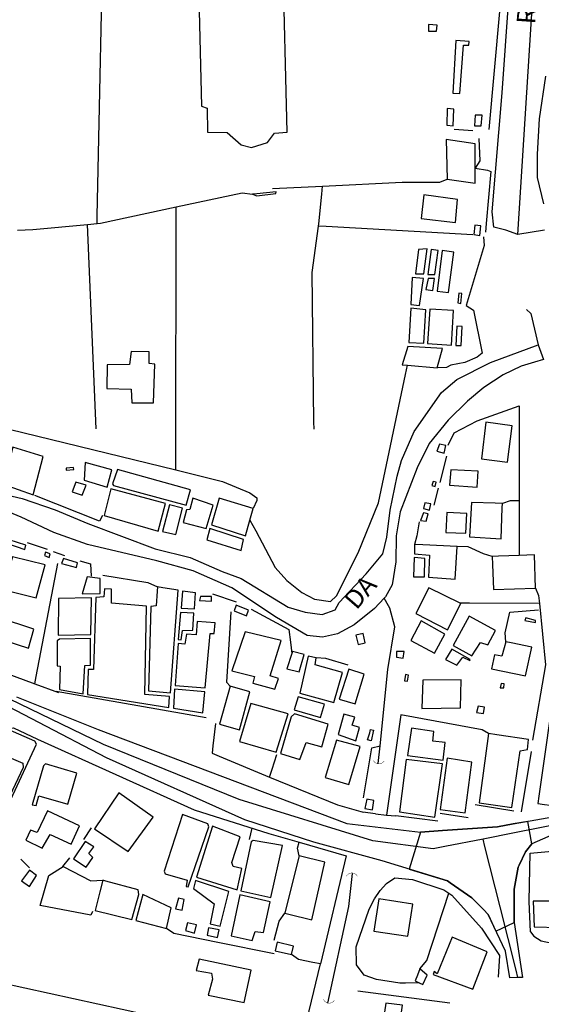
# Model space of a CAD drawing. Extents: x 175896 to 178311, y 1668726 to 1671503.
# Drawn here: x 177153 to 177223, y 1670402 to 1670534 of the extents above; entities that cross this region are included whole.
import ezdxf
from ezdxf.enums import TextEntityAlignment as Align

# ---------------------------------------------------------------- set-up
doc = ezdxf.new("R2010")
doc.units = 0
doc.header["$MEASUREMENT"] = 0
doc.layers.get('0').update_dxf_attribs({"linetype": 'CONTINUOUS'})
for name, color, linetype in [('V-ARROIO', 131, 'CONTINUOUS'), ('V-BUEIRO', 5, 'CONTINUOUS'), ('V-CRUZAMENTO', 1, 'CONTINUOUS'), ('V-EDIFICACAO', 7, 'CONTINUOUS'), ('V-EIXO_DE_LOGRADOURO', 3, 'CONTINUOUS'), ('V-LOTE', 1, 'CONTINUOUS'), ('V-NOME_DOS_LOGRADOUROS', 7, 'CONTINUOUS'), ('V-PONTE_VIADUTO_PASSARELA', 2, 'CONTINUOUS'), ('V-QUADRA', 21, 'CONTINUOUS'), ('V-TESTADA', 5, 'CONTINUOUS'), ('V-VALETA', 173, 'CONTINUOUS')]:
    doc.layers.add(name, color=color, linetype=linetype)

# ---------------------------------------------------------------- blocks, each defined once
blk = doc.blocks.new('305')
at = {"color": 0, "linetype": 'ByBlock', "lineweight": -2, "const_width": 0.05}
blk.add_lwpolyline([(0.73, 0.39, 0.60863), (-0.73, 0.38)], format="xyb", dxfattribs=at)

msp = doc.modelspace()

# ---------------------------------------------------------------- linework, layer by layer
at = {"layer": 'V-ARROIO'}
for points in [[(177144.63, 1670471.74), (177153.45, 1670469.67), (177157.86, 1670468.16), (177162.27, 1670466.31), (177171.32, 1670462.92), (177176, 1670461.72), (177180.34, 1670459.83), (177182.89, 1670458.9), (177189.2, 1670455.06), (177191.47, 1670454.39), (177193.76, 1670454.05), (177195.5, 1670454.68), (177196.07, 1670455.67), (177199.7, 1670459.53), (177201.93, 1670462.22), (177202.47, 1670464.47), (177202.89, 1670468.1), (177203.83, 1670472.66), (177204.44, 1670474.76), (177206.14, 1670478.67), (177209.82, 1670483.92), (177211.85, 1670485.68), (177216.41, 1670487.95), (177222.81, 1670490.34)], [(177223.5, 1670488.36), (177222.32, 1670488.01), (177220.5, 1670487.47), (177218.11, 1670486.31), (177215.51, 1670484.59), (177213.28, 1670482.74), (177210.72, 1670480.22), (177208.14, 1670477.07), (177206.54, 1670473.79), (177204.27, 1670467.89), (177203.72, 1670464.66), (177203.68, 1670461.15), (177203.16, 1670458.04), (177202.29, 1670456.44), (177202.11, 1670456.25)], [(177202.11, 1670456.25), (177200.8, 1670454.87), (177198.07, 1670452.68), (177195.81, 1670451.45), (177193.8, 1670451.01), (177191.74, 1670451.24), (177187.63, 1670453.66), (177181.61, 1670457.65), (177176.43, 1670459.96), (177171.56, 1670461.28), (177162.24, 1670463.46), (177157.68, 1670465.08), (177153.31, 1670467.16), (177148.94, 1670468.97)]]:
    msp.add_lwpolyline(points, dxfattribs=at)
at = {"layer": 'V-CRUZAMENTO'}
msp.add_lwpolyline([(177220.23, 1670420.37), (177221.09, 1670422.17), (177221.93, 1670423.24), (177221.396, 1670426.249), (177219.43, 1670425.9), (177217.32, 1670425.52), (177209.96, 1670425), (177206.97, 1670424.79), (177205.436, 1670419.836), (177210.59, 1670418.24), (177210.99, 1670417.96), (177213.88, 1670415.95), (177215.44, 1670414.39), (177216.09, 1670413.74), (177217.129, 1670411.498), (177219.57, 1670412.63), (177219.57, 1670415.05), (177219.57, 1670417.13), (177220.1, 1670420.11)], close=True, dxfattribs=at)
at = {"layer": 'V-EDIFICACAO'}
for points in [[(177184.74, 1670544.64), (177183.22, 1670544.22), (177183.21, 1670544.22), (177181.38, 1670542.56), (177178.28, 1670542.39), (177178.32, 1670539.03), (177177.13, 1670538.9), (177177.55, 1670522.44), (177178.32, 1670522.14), (177178.36, 1670518.95), (177181, 1670518.87), (177182.87, 1670517.21), (177184.27, 1670516.87), (177186.4, 1670517.55), (177187.34, 1670518.78), (177189.04, 1670518.91), (177188.49, 1670542.73), (177187.34, 1670543.32), (177186.66, 1670544.09), (177185.22, 1670544.5), (177184.74, 1670544.64)], [(177208.05, 1670533.41), (177208.05, 1670532.52), (177209.11, 1670532.52), (177209.2, 1670533.33), (177208.05, 1670533.41)], [(177211.71, 1670531.24), (177211.33, 1670524.18), (177212.26, 1670524.14), (177212.77, 1670530.61), (177213.49, 1670530.61), (177213.54, 1670531.12), (177211.71, 1670531.24)], [(177210.56, 1670522.1), (177210.52, 1670519.85), (177211.37, 1670519.8), (177211.45, 1670522.01), (177210.56, 1670522.1)], [(177214.34, 1670521.21), (177214.26, 1670519.76), (177215.15, 1670519.76), (177215.28, 1670521.21), (177214.34, 1670521.21)], [(177214.34, 1670514.09), (177214.34, 1670517.38), (177210.43, 1670517.93), (177210.56, 1670512.61), (177214.34, 1670512.06)], [(177184.4, 1670510.57), (177184.99, 1670510.37), (177187.55, 1670510.66), (177187.59, 1670510.91), (177184.99, 1670510.63), (177184.4, 1670510.57)], [(177207.45, 1670510.49), (177207.07, 1670507.3), (177211.67, 1670506.79), (177211.96, 1670509.89), (177207.45, 1670510.49)], [(177214.3, 1670506.41), (177214.17, 1670505.17), (177214.94, 1670505.04), (177215.07, 1670506.32), (177214.3, 1670506.41)], [(177206.69, 1670503.17), (177206.31, 1670499.9), (177207.45, 1670499.86), (177207.88, 1670503.22), (177206.69, 1670503.17)], [(177208.43, 1670503.13), (177207.97, 1670499.81), (177208.9, 1670499.77), (177209.37, 1670503), (177208.43, 1670503.13)], [(177209.88, 1670503), (177209.24, 1670497.56), (177210.73, 1670497.39), (177211.45, 1670502.79), (177209.88, 1670503)], [(177205.88, 1670499.39), (177205.67, 1670495.77), (177206.86, 1670495.64), (177207.37, 1670499.26), (177205.88, 1670499.39)], [(177208.01, 1670499.26), (177207.71, 1670497.77), (177208.65, 1670497.64), (177208.86, 1670499.26), (177208.01, 1670499.26)], [(177212.13, 1670497.26), (177212.01, 1670495.98), (177212.39, 1670495.9), (177212.52, 1670497.22), (177212.13, 1670497.26)], [(177205.67, 1670495.26), (177205.41, 1670490.63), (177207.41, 1670490.54), (177207.71, 1670495.05), (177205.67, 1670495.26)], [(177208.22, 1670495.13), (177207.92, 1670490.5), (177211.16, 1670490.29), (177211.41, 1670494.96), (177208.22, 1670495.13)], [(177211.88, 1670492.84), (177211.75, 1670490.24), (177212.43, 1670490.24), (177212.56, 1670492.79), (177211.88, 1670492.84)], [(177205.24, 1670487.59), (177209.2, 1670487.22), (177209.92, 1670489.82), (177205.29, 1670490.12), (177204.52, 1670487.65)], [(177168.11, 1670489.43), (177167.86, 1670487.69), (177164.88, 1670487.65), (177164.8, 1670484.46), (177168.11, 1670484.37), (177168.2, 1670482.54), (177171.09, 1670482.54), (177171.26, 1670487.73), (177170.49, 1670487.82), (177170.49, 1670489.39), (177168.11, 1670489.43)], [(177215.75, 1670479.91), (177215.2, 1670475.02), (177218.68, 1670474.55), (177219.32, 1670479.44), (177215.75, 1670479.91)], [(177152.16, 1670476.55), (177150.89, 1670471.61), (177154.93, 1670470.17), (177156.25, 1670475.31), (177152.16, 1670476.55)], [(177209.54, 1670476.97), (177209.16, 1670476.04), (177210.18, 1670475.78), (177210.39, 1670476.8), (177209.54, 1670476.97)], [(177159.35, 1670473.74), (177159.35, 1670473.49), (177160.37, 1670473.57), (177160.33, 1670473.83), (177159.35, 1670473.74)], [(177161.9, 1670474.51), (177161.78, 1670472.12), (177164.84, 1670471.19), (177165.48, 1670473.53), (177161.9, 1670474.51)], [(177166.24, 1670473.57), (177165.56, 1670471.66), (177165.73, 1670471.4), (177175.47, 1670468.76), (177176.07, 1670470.81), (177166.24, 1670473.57)], [(177211.07, 1670473.53), (177210.9, 1670471.44), (177214.6, 1670471.19), (177214.73, 1670473.36), (177211.07, 1670473.53)], [(177160.63, 1670471.87), (177160.16, 1670470.55), (177161.52, 1670470.13), (177162.03, 1670471.44), (177160.63, 1670471.87)], [(177208.69, 1670471.95), (177208.52, 1670471.4), (177208.94, 1670471.27), (177209.07, 1670471.87), (177208.69, 1670471.95)], [(177165.35, 1670470.98), (177164.45, 1670467.36), (177171.73, 1670465.28), (177172.71, 1670468.98), (177165.35, 1670470.98)], [(177173.22, 1670468.81), (177172.28, 1670465.23), (177174.11, 1670464.81), (177175, 1670468.38), (177173.22, 1670468.81)], [(177176.36, 1670469.7), (177175.98, 1670468.17), (177175.51, 1670468.13), (177175.09, 1670466.43), (177178.15, 1670465.62), (177179.09, 1670468.76), (177176.36, 1670469.7)], [(177184.06, 1670466.77), (177184.49, 1670468.3), (177179.94, 1670469.7), (177178.87, 1670466.13), (177183.47, 1670464.64)], [(177207.58, 1670469.1), (177207.37, 1670468.34), (177208.18, 1670468.08), (177208.39, 1670468.93), (177207.58, 1670469.1)], [(177218, 1670468.98), (177217.04, 1670469.02), (177213.83, 1670469.15), (177213.58, 1670464.51), (177217.83, 1670464.26), (177217.98, 1670468.39), (177218, 1670468.98)], [(177207.37, 1670467.74), (177206.99, 1670466.72), (177207.75, 1670466.6), (177208.01, 1670467.62), (177207.37, 1670467.74)], [(177210.52, 1670467.79), (177210.39, 1670465.11), (177213.07, 1670465.02), (177213.2, 1670467.66), (177210.52, 1670467.79)], [(177178.66, 1670465.62), (177178.28, 1670464.13), (177182.87, 1670462.68), (177183.21, 1670464.17), (177178.66, 1670465.62)], [(177151.7, 1670464.13), (177151.48, 1670463.62), (177153.78, 1670462.81), (177153.91, 1670463.41), (177151.7, 1670464.13)], [(177206.18, 1670463.49), (177206.18, 1670462.63), (177206.18, 1670462.21), (177208.18, 1670462.04), (177208.05, 1670459.07), (177211.62, 1670458.81), (177211.92, 1670463.19), (177207.3, 1670463.43), (177206.18, 1670463.49)], [(177156.59, 1670462.43), (177156.46, 1670462), (177157.05, 1670461.75), (177157.22, 1670462.21), (177156.59, 1670462.43)], [(177220.26, 1670462.01), (177217.46, 1670461.9), (177216.6, 1670461.87), (177216.65, 1670460.8), (177216.81, 1670457.45), (177222.43, 1670457.62), (177222.3, 1670462.09)], [(177152.12, 1670461.83), (177150.84, 1670457.41), (177155.31, 1670456.3), (177156.54, 1670460.73), (177152.12, 1670461.83)], [(177159.01, 1670461.58), (177158.71, 1670460.94), (177160.75, 1670460.39), (177160.88, 1670461.02), (177159.01, 1670461.58)], [(177206.14, 1670461.75), (177206.05, 1670459.11), (177207.5, 1670459.11), (177207.58, 1670461.62), (177206.14, 1670461.75)], [(177162.16, 1670459.11), (177161.52, 1670456.86), (177163.9, 1670456.9), (177163.94, 1670458.9), (177162.16, 1670459.11)], [(177165.43, 1670455.58), (177165.43, 1670457.49), (177164.5, 1670457.54), (177164.41, 1670456.43), (177163.35, 1670456.34), (177163.01, 1670446.69), (177162.33, 1670446.69), (177162.2, 1670443.33), (177173.17, 1670441.54), (177173.26, 1670443.03), (177169.94, 1670443.29), (177170.15, 1670455.2), (177165.43, 1670455.58)], [(177171.64, 1670457.79), (177171.6, 1670457.19), (177171.47, 1670455.24), (177170.71, 1670455.15), (177170.41, 1670443.8), (177173.39, 1670443.54), (177174.41, 1670457.32), (177172.33, 1670457.67), (177171.64, 1670457.79)], [(177175, 1670457.2), (177174.79, 1670454.9), (177176.58, 1670454.81), (177176.75, 1670456.98), (177175, 1670457.2)], [(177212.31, 1670455.58), (177208.09, 1670457.66), (177206.35, 1670454.18), (177210.6, 1670452.01), (177212.39, 1670455.54)], [(177158.33, 1670456.22), (177158.29, 1670451.28), (177162.67, 1670451.37), (177162.75, 1670456.3), (177158.33, 1670456.22)], [(177177.43, 1670456.47), (177177.26, 1670455.96), (177178.87, 1670455.88), (177178.87, 1670456.47), (177177.43, 1670456.47)], [(177182.19, 1670455.32), (177181.94, 1670454.56), (177183.59, 1670453.88), (177183.85, 1670454.64), (177182.19, 1670455.32)], [(177174.71, 1670454.35), (177174.41, 1670450.69), (177174.83, 1670450.65), (177175, 1670451.92), (177176.36, 1670451.96), (177176.49, 1670454.26), (177174.71, 1670454.35)], [(177150.21, 1670453.67), (177149.53, 1670451.07), (177154.29, 1670449.54), (177155.01, 1670452.09), (177150.21, 1670453.67)], [(177176.96, 1670453.11), (177176.83, 1670451.33), (177175.51, 1670451.41), (177175.3, 1670450.09), (177174.41, 1670450.18), (177174.02, 1670444.52), (177178.02, 1670444.22), (177178.7, 1670451.5), (177179.26, 1670451.5), (177179.38, 1670452.94), (177176.96, 1670453.11)], [(177207.07, 1670453.2), (177205.67, 1670450.56), (177208.86, 1670448.86), (177210.26, 1670451.41), (177207.07, 1670453.2)], [(177211.37, 1670449.88), (177213.88, 1670448.52), (177215.03, 1670450.31), (177216.05, 1670449.97), (177217.07, 1670451.92), (177213.54, 1670453.84), (177211.37, 1670449.88)], [(177221.15, 1670453.62), (177221.02, 1670453.28), (177222.43, 1670452.98), (177222.43, 1670453.28), (177221.15, 1670453.62)], [(177183.42, 1670451.75), (177181.64, 1670446.48), (177184.66, 1670445.75), (177184.45, 1670444.82), (177187.38, 1670444.01), (177187.89, 1670445.46), (177186.78, 1670445.8), (177188.27, 1670450.56), (177183.42, 1670451.75)], [(177198.31, 1670451.28), (177198.61, 1670450.05), (177199.54, 1670450.26), (177199.29, 1670451.5), (177198.31, 1670451.28)], [(177158.46, 1670450.77), (177158.16, 1670450.52), (177158.16, 1670447.16), (177158.54, 1670447.12), (177158.46, 1670443.97), (177161.65, 1670443.42), (177161.86, 1670447.2), (177162.63, 1670447.24), (177162.63, 1670450.86), (177158.46, 1670450.77)], [(177218.47, 1670450.39), (177218.24, 1670449.58), (177217.92, 1670448.48), (177216.94, 1670448.65), (177216.51, 1670446.78), (177221.11, 1670445.8), (177221.96, 1670449.67), (177219.16, 1670450.25), (177218.47, 1670450.39)], [(177189.68, 1670448.83), (177189, 1670446.78), (177190.65, 1670446.35), (177191.34, 1670448.69), (177189.76, 1670449.07)], [(177203.75, 1670449.07), (177203.75, 1670448.35), (177204.65, 1670448.18), (177204.78, 1670449.07), (177203.75, 1670449.07)], [(177211.2, 1670449.41), (177210.35, 1670448.01), (177211.88, 1670447.24), (177212.69, 1670448.35), (177213.612, 1670447.882), (177213.66, 1670448.01), (177211.2, 1670449.41)], [(177190.78, 1670443.5), (177195.33, 1670442.22), (177196.48, 1670446.26), (177192.82, 1670447.29), (177192.95, 1670448.22), (177191.89, 1670448.48), (177190.78, 1670443.5)], [(177196.06, 1670442.69), (177198.18, 1670442.05), (177199.42, 1670446.05), (177197.37, 1670446.73), (177196.06, 1670442.69)], [(177204.95, 1670446.01), (177204.82, 1670445.16), (177205.24, 1670445.12), (177205.37, 1670445.92), (177204.95, 1670446.01)], [(177207.28, 1670445.24), (177207.16, 1670441.42), (177212.35, 1670441.5), (177212.47, 1670445.29), (177207.28, 1670445.24)], [(177217.83, 1670444.78), (177217.71, 1670444.22), (177218.17, 1670444.22), (177218.22, 1670444.73), (177217.83, 1670444.78)], [(177173.9, 1670444.01), (177173.77, 1670441.46), (177177.72, 1670440.86), (177177.98, 1670443.67), (177173.9, 1670444.01)], [(177179.98, 1670439.33), (177182.66, 1670438.57), (177184.06, 1670443.67), (177181.38, 1670444.44), (177179.98, 1670439.33)], [(177184.19, 1670442.1), (177182.66, 1670436.99), (177187.59, 1670435.55), (177189.21, 1670440.69), (177184.19, 1670442.1)], [(177190.53, 1670442.99), (177190.02, 1670441.25), (177193.55, 1670440.23), (177194.06, 1670442.01), (177190.53, 1670442.99)], [(177214.73, 1670441.76), (177214.52, 1670440.91), (177215.45, 1670440.74), (177215.58, 1670441.59), (177214.73, 1670441.76)], [(177190.06, 1670440.69), (177189.59, 1670440.31), (177188.15, 1670435.38), (177190.74, 1670434.57), (177191.59, 1670436.87), (177193.72, 1670436.27), (177194.57, 1670439.33), (177190.06, 1670440.69)], [(177196.69, 1670440.65), (177195.93, 1670437.93), (177198.27, 1670437.08), (177198.78, 1670438.86), (177197.8, 1670439.2), (177198.14, 1670440.27), (177196.69, 1670440.65)], [(177151.14, 1670438.78), (177150.92, 1670438.29), (177149.87, 1670435.89), (177150.12, 1670435.5), (177153.52, 1670434.06), (177153.57, 1670433.51), (177151.78, 1670429.68), (177151.91, 1670429.21), (177155.35, 1670436.65), (177155.14, 1670437.04), (177152.27, 1670438.29), (177151.14, 1670438.78)], [(177199.87, 1670437.193), (177200.18, 1670438.14), (177200.27, 1670438.61), (177200.65, 1670438.52), (177200.36, 1670437.099), (177199.87, 1670437.193)], [(177205.75, 1670438.78), (177205.24, 1670435.12), (177210.05, 1670434.48), (177210.3, 1670436.87), (177208.65, 1670437.04), (177208.77, 1670438.35), (177205.75, 1670438.78)], [(177216.13, 1670438.06), (177216.04, 1670437.39), (177214.86, 1670428.74), (177219.28, 1670428.1), (177220.38, 1670435.72), (177221.36, 1670435.93), (177221.49, 1670437.25), (177217.26, 1670437.89), (177216.13, 1670438.06)], [(177195.67, 1670437.16), (177194.18, 1670432.14), (177197.37, 1670431.21), (177198.86, 1670436.31), (177195.67, 1670437.16)], [(177199.87, 1670437.193), (177199.87, 1670437.193), (177199.87, 1670437.193)], [(177205.07, 1670434.57), (177204.14, 1670427.51), (177208.9, 1670426.83), (177209.92, 1670433.97), (177205.07, 1670434.57)], [(177210.56, 1670434.74), (177209.62, 1670427.85), (177212.98, 1670427.38), (177213.88, 1670434.23), (177210.56, 1670434.74)], [(177156.29, 1670433.72), (177154.8, 1670428.49), (177155.31, 1670428.36), (177155.69, 1670429.68), (177159.56, 1670428.57), (177160.8, 1670432.74), (177156.59, 1670433.97), (177156.29, 1670433.72)], [(177163.18, 1670425.25), (177167.69, 1670422.19), (177171.05, 1670426.83), (177166.41, 1670430.1), (177163.18, 1670425.25)], [(177199.76, 1670429.25), (177199.5, 1670427.98), (177200.52, 1670427.81), (177200.69, 1670429.04), (177199.76, 1670429.25)], [(177156.84, 1670427.68), (177155.44, 1670424.74), (177154.55, 1670425.08), (177153.91, 1670423.72), (177156.12, 1670422.66), (177157.22, 1670424.49), (177160.03, 1670423.17), (177161.14, 1670425.64), (177156.84, 1670427.68)], [(177175, 1670427.17), (177172.54, 1670419.55), (177172.66, 1670419.21), (177175.6, 1670418.32), (177175.47, 1670417.51), (177175.73, 1670417.43), (177178.53, 1670425.51), (177178.41, 1670425.93), (177175, 1670427.17)], [(177176.87, 1670418.75), (177182.32, 1670417.05), (177182.96, 1670419.9), (177181.81, 1670420.19), (177181.6, 1670420.7), (177182.74, 1670424.19), (177179.04, 1670425.59), (177176.87, 1670418.75)], [(177160.33, 1670421.21), (177162.03, 1670420.11), (177162.92, 1670421.38), (177162.41, 1670421.94), (177163.05, 1670422.83), (177161.9, 1670423.55), (177160.33, 1670421.21)], [(177184.49, 1670423.68), (177184.23, 1670423.51), (177182.83, 1670416.92), (177186.87, 1670416.02), (177188.44, 1670423), (177184.49, 1670423.68)], [(177188.74, 1670413.9), (177189.26, 1670413.77), (177192.36, 1670413), (177194.14, 1670420.75), (177190.65, 1670421.6), (177188.97, 1670414.84), (177188.74, 1670413.9)], [(177153.35, 1670418.24), (177154.42, 1670417.51), (177155.35, 1670418.96), (177154.42, 1670419.68), (177153.35, 1670418.24)], [(177164.28, 1670418.32), (177163.89, 1670416.75), (177163.26, 1670414.24), (177168.2, 1670413.05), (177169.13, 1670416.41), (177169.01, 1670417.05), (177164.67, 1670418.22), (177164.28, 1670418.32)], [(177176.75, 1670418.28), (177176.45, 1670417.22), (177179.26, 1670415.17), (177178.7, 1670412.49), (177180.06, 1670412.15), (177181.21, 1670416.83), (177176.75, 1670418.28)], [(177169.64, 1670416.41), (177168.71, 1670412.92), (177172.83, 1670411.86), (177173.47, 1670414.62), (177169.64, 1670416.41)], [(177174.45, 1670415.94), (177174.07, 1670414.49), (177174.96, 1670414.32), (177175.22, 1670415.73), (177174.45, 1670415.94)], [(177182.7, 1670416.36), (177181.55, 1670410.84), (177184.36, 1670410.24), (177184.74, 1670411.43), (177185.89, 1670411.3), (177186.78, 1670415.43), (177182.7, 1670416.36)], [(177201.37, 1670415.81), (177200.69, 1670411.47), (177205.29, 1670410.79), (177205.97, 1670415.13), (177201.37, 1670415.81)], [(177223.32, 1670415.51), (177222.13, 1670415.51), (177222.26, 1670412.07), (177225.62, 1670411.98), (177225.74, 1670414.96), (177225.06, 1670414.96), (177224.98, 1670415.51), (177223.32, 1670415.51)], [(177175.68, 1670412.62), (177175.39, 1670411.56), (177176.62, 1670411.22), (177176.87, 1670412.32), (177175.68, 1670412.62)], [(177178.49, 1670411.94), (177178.32, 1670410.96), (177179.68, 1670410.62), (177179.94, 1670411.64), (177178.49, 1670411.94)], [(177211.24, 1670410.67), (177209.2, 1670405.73), (177208.82, 1670406.07), (177208.69, 1670405.65), (177214, 1670403.69), (177215.96, 1670408.71), (177211.24, 1670410.67)], [(177187.72, 1670409.99), (177187.46, 1670408.84), (177189.63, 1670408.33), (177189.93, 1670409.47), (177187.72, 1670409.99)], [(177177.21, 1670407.73), (177176.83, 1670406.2), (177178.87, 1670405.82), (177179, 1670405.01), (177178.45, 1670402.88), (177183.3, 1670401.9), (177184.23, 1670406.24), (177177.21, 1670407.73)], [(177206.81, 1670404.55), (177207.28, 1670404.33), (177207.89, 1670405.55), (177206.9, 1670406.41), (177206.56, 1670405.55), (177206.26, 1670404.8)], [(177201.93, 1670399.05), (177201.54, 1670396.03), (177203.75, 1670395.74), (177204.56, 1670401.52), (177202.31, 1670401.82), (177201.93, 1670399.05)]]:
    msp.add_lwpolyline(points, close=True, dxfattribs=at)
at = {"layer": 'V-EIXO_DE_LOGRADOURO'}
for points in [[(177220.08, 1670505.17), (177223.45, 1670558.96), (177226.15, 1670620.41), (177226.59, 1670630.34)], [(177215.4, 1670423.87), (177210.27, 1670422.86), (177208.68, 1670422.55), (177200.58, 1670423.62), (177182.62, 1670429.19), (177164.35, 1670436.6), (177122.2, 1670456.96), (177100.26, 1670467.9)], [(177267.73, 1670434.12), (177265.05, 1670433.43), (177258.59, 1670431.79), (177238.95, 1670428.51), (177219.61, 1670424.7), (177215.4, 1670423.87)], [(177220.08, 1670405.23), (177219.82, 1670406.26), (177217.69, 1670414.75), (177215.65, 1670422.85), (177215.4, 1670423.87)]]:
    msp.add_lwpolyline(points, dxfattribs=at)
at = {"layer": 'V-LOTE'}
for points in [[(177163.52, 1670506.65), (177163.54, 1670507.65), (177164.44, 1670551.69)], [(177217.69, 1670536.8), (177217.59, 1670535.15), (177216.17, 1670519.29)], [(177211.49, 1670519.32), (177214.01, 1670519.17)], [(177214.34, 1670514.09), (177215.99, 1670513.8), (177216.43, 1670513.66), (177215.83, 1670506.64)], [(177193.83, 1670511.69), (177204.53, 1670512.2), (177209.6, 1670512.2), (177210.56, 1670512.61)], [(177187.08, 1670511.36), (177193.83, 1670511.69)], [(177174.15, 1670508.87), (177182.99, 1670510.76), (177184.4, 1670510.57)], [(177163.52, 1670506.65), (177163.98, 1670506.69), (177174.15, 1670508.87)], [(177174.09, 1670473.5), (177174.09, 1670474.56), (177174.15, 1670508.87)], [(177152.83, 1670505.74), (177154.86, 1670505.85), (177162.21, 1670506.53)], [(177162.21, 1670506.53), (177163.52, 1670506.65)], [(177163.4, 1670479.05), (177162.21, 1670506.53)], [(177214.01, 1670505.12), (177194.28, 1670506.23), (177193.28, 1670506.29)], [(177215.44, 1670504.84), (177215.55, 1670503.69), (177213.11, 1670495.6), (177214.1, 1670494.99), (177215.28, 1670489.19), (177214.6, 1670488.66), (177212.92, 1670487.97), (177211.08, 1670487.59), (177210.48, 1670487.28), (177209.2, 1670487.22)], [(177184.06, 1670466.77), (177184.83, 1670465.33), (177187.43, 1670460.37), (177189.03, 1670458.62), (177191.05, 1670457.02), (177192.73, 1670456.11), (177194.87, 1670455.8), (177195.71, 1670456.57), (177198.61, 1670462.36), (177201.32, 1670469.08), (177204.97, 1670486.32), (177205.24, 1670487.59)], [(177131, 1670485.93), (177147.95, 1670479.89), (177174.09, 1670473.5)], [(177210.69, 1670476.84), (177211.51, 1670478.48), (177214.61, 1670480.12), (177220.24, 1670482.11), (177220.25, 1670469.35)], [(177209.62, 1670471.8), (177210.54, 1670475.35)], [(177174.09, 1670473.5), (177180.37, 1670471.96), (177184.03, 1670470.44), (177184.98, 1670469.76), (177184.98, 1670469.39), (177184.49, 1670468.3)], [(177164.23, 1670467.4), (177163.85, 1670466.64), (177155.13, 1670470.07)], [(177208.8, 1670468.75), (177209.41, 1670471.04)], [(177220.25, 1670469.35), (177219.04, 1670469.37), (177218, 1670468.98)], [(177220.25, 1670469.35), (177220.26, 1670463.21), (177220.26, 1670462.01)], [(177206.78, 1670466.53), (177206.47, 1670464.63), (177206.18, 1670463.49)], [(177154.12, 1670463.77), (177156.81, 1670462.85)], [(177157.62, 1670462.55), (177159.11, 1670462.01)], [(177216.6, 1670461.87), (177215.46, 1670462.24), (177213.39, 1670463.15), (177211.92, 1670463.19)], [(177155.15, 1670444.75), (177155.34, 1670445.75), (177158.23, 1670460.94)], [(177161.19, 1670461.28), (177162.61, 1670460.9), (177162.72, 1670459.22)], [(177164.28, 1670459.34), (177170.33, 1670458.35), (177171.64, 1670457.79)], [(177179.04, 1670456.83), (177182.21, 1670455.76)], [(177222.43, 1670457.62), (177222.86, 1670456.64), (177222.97, 1670455.54)], [(177222.97, 1670455.54), (177213.58, 1670455.58), (177212.31, 1670455.58)], [(177222.97, 1670455.54), (177223.79, 1670447.3), (177222.05, 1670437.18)], [(177181.47, 1670454.41), (177180.92, 1670444.95), (177181.38, 1670444.44)], [(177184.2, 1670454.8), (177189.3, 1670452.05), (177189.5, 1670450.34), (177189.68, 1670448.83)], [(177218.47, 1670450.39), (177218.38, 1670451.58), (177219, 1670454.36), (177222.86, 1670454.71)], [(177145.57, 1670448.3), (177155.15, 1670444.75)], [(177197.28, 1670447.24), (177194.27, 1670448.16), (177192.95, 1670448.22)], [(177225.23, 1670446.44), (177225.24, 1670446.02), (177222.91, 1670429.65), (177222.77, 1670428.64), (177223.67, 1670428.52), (177224.43, 1670428.42)], [(177155.15, 1670444.75), (177158.3, 1670443.58)], [(177179.43, 1670439.41), (177179.08, 1670436.41), (177178.96, 1670435.4), (177179.93, 1670435), (177186.7, 1670432.21)], [(177216.13, 1670438.06), (177215.26, 1670438.57), (177204.32, 1670440.57), (177202.4, 1670427.1)], [(177155.48, 1670437.32), (177176.55, 1670427.8), (177186.61, 1670424.63), (177190.67, 1670423.45)], [(177199.31, 1670429.43), (177200.42, 1670436.14), (177201.55, 1670436.41)], [(177221.84, 1670435.65), (177220.5, 1670427.55)], [(177186.7, 1670432.21), (177187.04, 1670433.26), (177187.66, 1670435.22)], [(177186.7, 1670432.21), (177195.82, 1670428.46), (177199.26, 1670427.47)], [(177200.93, 1670427.26), (177202.4, 1670427.1)], [(177202.4, 1670427.1), (177203.65, 1670426.97)], [(177161.74, 1670423.83), (177162.77, 1670425.36)], [(177184, 1670423.79), (177184.35, 1670425.34)], [(177190.65, 1670421.6), (177190.46, 1670422.65), (177190.67, 1670423.45)], [(177190.67, 1670423.45), (177196.98, 1670421.61), (177193.52, 1670407.08)], [(177221.57, 1670415.45), (177221.57, 1670415.56), (177221.72, 1670421.95), (177228.07, 1670422.56), (177230.7, 1670422.97), (177232.18, 1670423.21)], [(177154.44, 1670420.02), (177153.24, 1670421.17)], [(177158.89, 1670420.17), (177159.86, 1670421.35)], [(177162.89, 1670414.13), (177162.66, 1670413.63), (177155.86, 1670414.93), (177157.03, 1670418.98), (177158.94, 1670420.2), (177162.67, 1670418.27), (177164.28, 1670418.32)], [(177206.81, 1670404.55), (177204.98, 1670404.51), (177204.22, 1670404.49), (177201.05, 1670404.99), (177199.43, 1670405.56), (177198.36, 1670406.94), (177198.32, 1670409.38), (177200.09, 1670414.42), (177200.78, 1670415.83), (177201.58, 1670416.97), (177202.4, 1670417.89), (177203.52, 1670418.67), (177205.89, 1670418.44), (177210.14, 1670417.03), (177210.81, 1670416.6)], [(177206.9, 1670406.41), (177207.84, 1670407.55), (177210.81, 1670416.6)], [(177210.81, 1670416.6), (177211.21, 1670416.34), (177215.18, 1670411.9), (177217.59, 1670408.19), (177217.44, 1670405.29)], [(177187.29, 1670410.29), (177187.99, 1670412.84), (177188.74, 1670413.9)], [(177187.31, 1670408.42), (177179.75, 1670409.98), (177173.82, 1670411.15), (177172.83, 1670411.86)], [(177221.79, 1670411.4), (177222.23, 1670410.83), (177223.22, 1670410.18), (177234.66, 1670407.77)], [(177127.57, 1670409.61), (177189.79, 1670395.96), (177190.82, 1670395.73)], [(177193.52, 1670407.08), (177192.5, 1670407.28), (177190.58, 1670407.68), (177189.63, 1670408.33)], [(177190.82, 1670395.73), (177193.52, 1670407.08)], [(177198.55, 1670403.47), (177210.91, 1670401.84)]]:
    msp.add_lwpolyline(points, dxfattribs=at)
at = {"layer": 'V-PONTE_VIADUTO_PASSARELA'}
for points in [[(177221.21, 1670495.08), (177221.82, 1670494.55), (177222.81, 1670490.34)], [(177222.81, 1670490.34), (177223.5, 1670488.36)]]:
    msp.add_lwpolyline(points, dxfattribs=at)
at = {"layer": 'V-QUADRA'}
for points in [[(177223.66, 1670505.76), (177220.08, 1670505.17), (177218.44, 1670505.76), (177216.84, 1670506.14), (177216.61, 1670508.2), (177217.98, 1670524.23), (177219.24, 1670542.59)], [(177223.79, 1670526.45), (177222.95, 1670520.72), (177222.68, 1670515.95), (177222.68, 1670512.82), (177223.52, 1670509.31)], [(177226.25, 1670425.11), (177221.93, 1670423.24), (177221.09, 1670422.17), (177220.23, 1670420.37), (177220.1, 1670420.11), (177219.57, 1670417.13), (177219.57, 1670415.05), (177219.57, 1670412.63), (177220.68, 1670405.26), (177220.08, 1670405.23), (177219, 1670405.19), (177218.39, 1670408.78), (177216.09, 1670413.74), (177215.44, 1670414.39), (177213.88, 1670415.95), (177210.99, 1670417.96), (177210.59, 1670418.24), (177201.84, 1670420.95), (177192.63, 1670423.43), (177183.35, 1670426.45), (177164.79, 1670434.77), (177146.53, 1670444.31)], [(177152.69, 1670442.99), (177163.65, 1670438.6), (177197.08, 1670425.97), (177206.97, 1670424.79), (177209.96, 1670425), (177217.32, 1670425.52), (177219.43, 1670425.9), (177227.82, 1670427.39)]]:
    msp.add_lwpolyline(points, dxfattribs=at)
at = {"layer": 'V-TESTADA'}
for points in [[(177214.84, 1670518.07), (177214.95, 1670515.09), (177214.34, 1670514.09)], [(177215.83, 1670506.64), (177215.72, 1670505.46)], [(177178.17, 1670440.15), (177157.99, 1670443.7)], [(177151.14, 1670438.78), (177152.28, 1670438.82), (177155.48, 1670437.32)], [(177200.93, 1670427.26), (177199.24, 1670427.48)], [(177219.51, 1670427.63), (177214.32, 1670428.47)], [(177209.32, 1670426.29), (177203.65, 1670426.97)], [(177209.62, 1670427.36), (177213.37, 1670426.75)], [(177221.79, 1670411.4), (177221.57, 1670415.45)]]:
    msp.add_lwpolyline(points, dxfattribs=at)
at = {"layer": 'V-VALETA'}
for points in [[(177193.28, 1670506.29), (177193.32, 1670506.61), (177193.72, 1670510.61), (177193.83, 1670511.69)], [(177192.67, 1670479), (177192.66, 1670479.99), (177192.41, 1670500.04), (177193.28, 1670506.29)], [(177201.55, 1670436.41), (177202.6, 1670446.69), (177203.51, 1670452.42), (177202.86, 1670454.9), (177202.67, 1670455.25), (177202.11, 1670456.25)], [(177201.31, 1670434.03), (177201.55, 1670436.41)], [(177194.53, 1670401.8), (177197.34, 1670414.79), (177197.84, 1670419.22)]]:
    msp.add_lwpolyline(points, dxfattribs=at)

# ---------------------------------------------------------------- block references
at = {"layer": 'V-BUEIRO', "xscale": 0.9999970347105349, "yscale": 0.9999970347105349, "zscale": 0.9999970347105349}
for p, rotation in [((177201.389, 1670434.804), 176.2211627534174), ((177194.71, 1670402.629), 172.4506998985872)]:
    msp.add_blockref('305', p, dxfattribs=dict(at, rotation=rotation))
at = {"layer": 'V-BUEIRO', "xscale": 0.999998301267624, "yscale": 0.999998301267624, "zscale": 0.999998301267624}
msp.add_blockref('305', (177197.757, 1670418.482), dxfattribs=at)

# ---------------------------------------------------------------- texts
at = {"layer": 'V-NOME_DOS_LOGRADOUROS'}
for s, rotation, p in [('R.', 86, (177223.16, 1670533.33)), ('DA', 49, (177198.96, 1670454.07))]:
    msp.add_text(s, height=2.5, rotation=rotation, dxfattribs=at).set_placement(p, align=Align.BOTTOM_LEFT)

doc.saveas('drawing.dxf')
